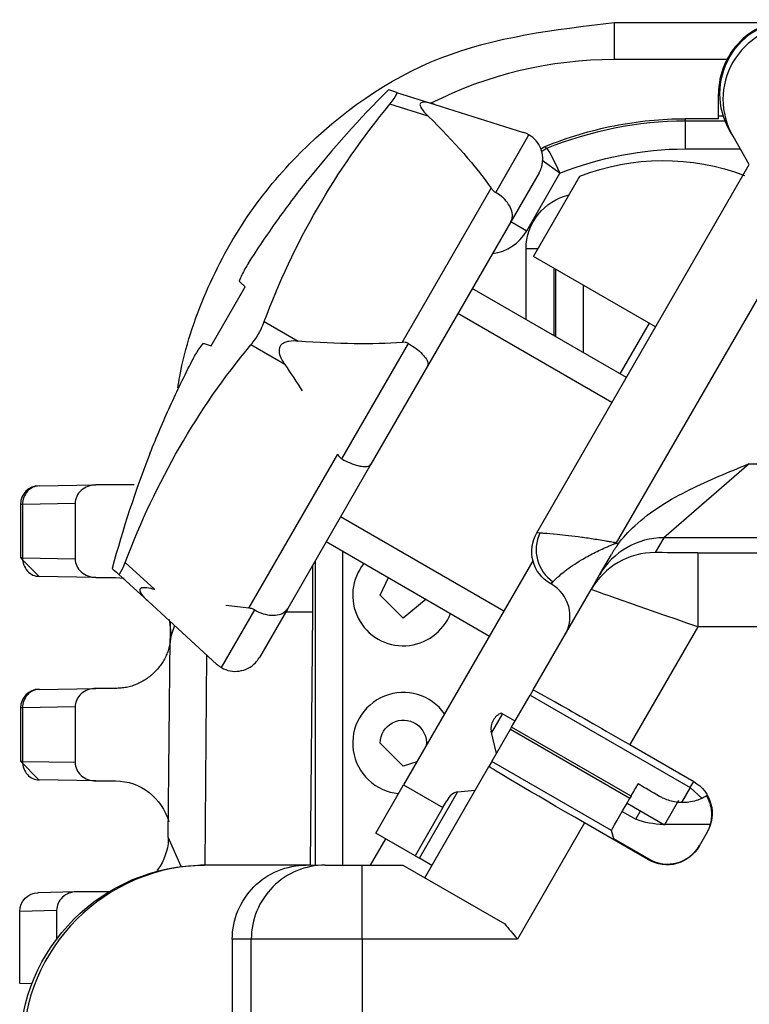
# Model space of a CAD drawing. Units: inches. Extents: x 0.3 to 34.1, y 0.3 to 10.7.
# Drawn here: x 1.6 to 1.8, y 8.9 to 9.2 of the extents above; entities that cross this region are included whole.
import ezdxf

# ---------------------------------------------------------------- set-up
doc = ezdxf.new("R2010")
doc.units = ezdxf.units.IN
doc.header["$MEASUREMENT"] = 0
doc.layers.add('1', color=7, linetype='CONTINUOUS', true_color=0xffffff)
doc.layers.add('6', color=7, linetype='CONTINUOUS', true_color=0xffffff)

msp = doc.modelspace()

# ---------------------------------------------------------------- linework, layer by layer
at = {"layer": '1', "color": 155, "linetype": 'Continuous'}
for p, q in [((1.710496923862245, 9.146285196526804), (1.71121783782151, 9.147533856132137)), ((1.711164978664299, 9.147941166523559), (1.721525633507406, 9.144674464599532)), ((1.719695078494056, 9.141503850310361), (1.709334423650947, 9.144770552234387)), ((1.721525633507406, 9.144674464599534), (1.745478742688856, 9.137122078284737)), ((1.802152404499158, 9.136077371953093), (1.801295426706614, 9.137561701030737)), ((1.737975514015954, 9.120879510793388), (1.746973449192575, 9.136464391682507)), ((1.834065639921362, 9.13607775272245), (1.770590741865691, 9.026136004284773)), ((1.806561906907822, 9.12843988974519), (1.802152404499158, 9.136077371953093)), ((1.749718639720958, 9.126219201154123), (1.742065600077656, 9.112963747659586)), ((1.749061906907822, 9.02884696830998), (1.806563016608493, 9.128441811803134)), ((1.748204109904856, 9.103595958563053), (1.760719803796292, 9.125273776275002)), ((1.712710983869466, 9.080366655159388), (1.736757794645137, 9.122016953182847)), ((1.742065600077655, 9.112963747659586), (1.719544082527851, 9.07395533499977)), ((1.781215712790659, 9.084536700750554), (1.748204109904856, 9.103595958563053)), ((1.6610250471559, 9.079423284708483), (1.670243102200909, 9.095389424393405)), ((1.773313437691162, 9.070848316595342), (1.731641969802363, 9.094907349798467)), ((1.673065011158768, 9.081451221899899), (1.674506839077298, 9.083948541110564)), ((1.675400465190376, 9.085995212078743), (1.684585479749105, 9.08069224145075)), ((1.680924369722405, 9.074351012872405), (1.671739355163673, 9.0796539835004)), ((1.696397917179544, 9.048865000616113), (1.714393787532786, 9.08003476239435)), ((1.719544082527851, 9.07395533499977), (1.704238003241246, 9.047444428010692)), ((1.671222277006357, 9.008506106932153), (1.695269087782028, 9.05015640495561)), ((1.704238003241246, 9.047444428010692), (1.681716485691441, 9.008436015350876)), ((1.806497716528243, 9.047563446991202), (1.783404585109824, 9.027564208529917)), ((1.806497716528243, 9.047563446991202), (1.905431597170716, 9.047563446991202)), ((1.749915958467171, 9.028795705492653), (1.749061906907822, 9.02884696830998)), ((1.783404585109824, 9.027564208529917), (1.781097731171317, 9.023568620302783)), ((1.905431597170716, 9.027564208529919), (1.783404585109824, 9.027564208529919)), ((1.692141969802363, 9.026491342899496), (1.736308828999756, 9.00099159485262)), ((1.766084077034136, 9.017564970068634), (1.769253250898216, 9.02305414021924)), ((1.792594351960427, 9.023481351624875), (1.792594351960427, 9.003482113163592)), ((1.792594351960428, 9.023481351624875), (1.83614075630251, 9.023481351624875)), ((1.637805396703103, 9.020878643344755), (1.645814770977454, 9.013539404012795)), ((1.748046190040057, 9.021322433333705), (1.713058338477557, 8.960721696779776)), ((1.643984215964104, 9.010368789723621), (1.635974841689749, 9.017708029055585)), ((1.636354012414555, 9.017865906878326), (1.63707492637382, 9.019114566483658)), ((1.763777223095628, 9.0135693818415), (1.766084077034136, 9.017564970068634)), ((1.752722160945666, 9.015186714272135), (1.753436159883541, 9.015658134953883)), ((1.753053529005941, 9.014995398833335), (1.752722160945666, 9.015186714272135)), ((1.753053529005941, 9.014995398833333), (1.753436159883541, 9.015658134953883)), ((1.748094505129858, 8.986406117524012), (1.763777223095628, 9.0135693818415)), ((1.662501328962638, 8.993400981830263), (1.643984215964104, 9.010368789723621)), ((1.663818255519755, 8.992435371327955), (1.672816190696376, 9.008020252217072)), ((1.681716485691441, 9.008436015350876), (1.674063446048139, 8.995180561856337)), ((1.792594351960427, 9.003482113163592), (1.774206170260252, 8.97163284820008)), ((1.835967742053126, 9.003482113163592), (1.792594351960427, 9.003482113163592)), ((1.742287079467284, 8.976347361215256), (1.747286889082605, 8.985007285497161)), ((1.748094505129858, 8.986406117524012), (1.747286889082605, 8.985007285497161)), ((1.747286889082605, 8.985007285497161), (1.790588159271827, 8.960007285497163)), ((1.736861159673914, 8.974713324477845), (1.739851901861414, 8.979893441898936)), ((1.743213729738136, 8.977952489669342), (1.739457412590295, 8.980121200385808)), ((1.738164603999416, 8.969207049626709), (1.736733226242736, 8.975255669297557)), ((1.736950381957913, 8.967103929984397), (1.741950191573234, 8.975763854266305)), ((1.741950191573234, 8.975763854266305), (1.742287079467284, 8.976347361215254)), ((1.741950191573234, 8.975763854266305), (1.774231523036624, 8.957126218856118)), ((1.774568410933604, 8.957709725803376), (1.742287079467284, 8.976347361215254)), ((1.774206170260252, 8.97163284820008), (1.791526678335941, 8.96163284820008)), ((1.736950381957913, 8.967103929984397), (1.73614276591066, 8.965705097957548)), ((1.769306630745406, 8.948423041036973), (1.736950381957913, 8.967103929984397)), ((1.718791954480504, 8.93565261100797), (1.73614276591066, 8.965705097957548)), ((1.790588159271827, 8.960007285497163), (1.791526678335941, 8.96163284820008)), ((1.705558338477557, 8.94773131572301), (1.713058338477557, 8.960721696779776)), ((1.713058338477557, 8.960721696779776), (1.723667149673916, 8.954596696779777)), ((1.717351901861414, 8.940922298728635), (1.727684370904318, 8.958818660078576)), ((1.732418679354903, 8.959254880988926), (1.727684370904318, 8.958818660078576)), ((1.790588159271827, 8.960007285497163), (1.788255816892266, 8.955967549995117)), ((1.793769011155949, 8.957111112332178), (1.790603380578818, 8.959998689159054)), ((1.723667149673916, 8.954596696779777), (1.72473211195595, 8.956441265560404)), ((1.773496131647191, 8.955850134621913), (1.783649027829221, 8.949988357278164)), ((1.774568410933604, 8.957709725803376), (1.774231523036624, 8.957126218856118)), ((1.787416785255653, 8.956514304571344), (1.783649027829219, 8.949988357278166)), ((1.723667149673916, 8.954596696779777), (1.716167149673917, 8.94160631572301)), ((1.772203586708812, 8.953599034393669), (1.775855946074181, 8.951490343730896)), ((1.775855946074181, 8.951490343730896), (1.777154272438209, 8.953739110958198)), ((1.761992625007332, 8.95047836728148), (1.743854443307156, 8.91906211501986)), ((1.77931313308302, 8.94047836728148), (1.761992625007332, 8.95047836728148)), ((1.716167149673916, 8.94160631572301), (1.705558338477557, 8.94773131572301)), ((1.76990583235615, 8.946186790159235), (1.769306630745406, 8.948423041036973)), ((1.78352251687024, 8.950062462598446), (1.78327729371256, 8.950062462598446)), ((1.796036561135564, 8.950062462598446), (1.783693662199037, 8.950062462598446)), ((1.795186741981857, 8.947972264393742), (1.792973577512793, 8.944138951087817)), ((1.779433127515143, 8.940686203734542), (1.76990583235615, 8.946186790159235)), ((1.716167149673917, 8.94160631572301), (1.717351901861414, 8.940922298728635)), ((1.72071374400434, 8.938981338262444), (1.717351901861414, 8.940922298728635)), ((1.77931313308302, 8.94047836728148), (1.779433127515143, 8.940686203734542)), ((1.65924330275142, 8.939062153723025), (1.659304154236301, 8.939143194768702)), ((1.687800799274907, 8.939143194768702), (1.691869956780134, 8.939062153723023)), ((1.691869956780134, 8.939062153723023), (1.701869576010776, 8.939062153723023)), ((1.701869576010776, 8.919062153723024), (1.701869576010776, 8.939062153723023)), ((1.701869576010776, 8.939062153723023), (1.712886453267456, 8.939062153723023)), ((1.712886453267456, 8.939062153723023), (1.740400498460074, 8.923176912324571)), ((1.666741398832133, 8.919062153723026), (1.666741398832133, 8.892562345187642)), ((1.671870718318851, 8.919062153723024), (1.666741398832133, 8.919062153723026)), ((1.701869576010776, 8.919062153723024), (1.671870718318851, 8.919062153723024)), ((1.671870718318851, 8.856745264340638), (1.671870718318851, 8.919062153723024)), ((1.701869576010776, 8.919062153723024), (1.701869576010776, 8.856791342938616)), ((1.743854376271309, 8.919062153723024), (1.701869576010776, 8.919062153723024))]:
    msp.add_line(p, q, dxfattribs=at)
at = {"layer": '1', "color": 7, "linetype": 'Continuous'}
for p, q in [((1.769415416694526, 9.064092175867698), (1.727743887913316, 9.088151244227072)), ((1.740210310715095, 9.007745737533389), (1.696043887913316, 9.03324523362714))]:
    msp.add_line(p, q, dxfattribs=at)
at = {"layer": '1', "color": 155, "linetype": 'Continuous', "extrusion": (0, 0, -1)}
for centre, radius, start, end in [((-1.783281796229553, 9.067294340935474), 0.0622146158458689, 68.73710531768903, 110.7138616460968), ((-1.757722160945666, 9.023846968309979), 0.01, 299.9999999999999, 30.00000000000009), ((-1.74805352900594, 9.006335144795488), 0.03, 138.69794218729, 139.8408207308728), ((-1.783277293712558, 8.970062462598445), 0.02, 270, 291.7814605555368)]:
    msp.add_arc(centre, radius, start, end, dxfattribs=at)
at = {"layer": '1', "color": 155, "linetype": 'Continuous'}
msp.add_arc((1.74805352900594, 9.00633514479549), 0.01, 329.9999999999999, 59.99999999999988, dxfattribs=at)
at = {"layer": '1', "color": 155, "linetype": 'Continuous', "extrusion": (0, 0, -1)}
for centre, major_axis, ratio, start_param, end_param in [((1.818615934782303, 9.147561701030739), (0.01000050770858781, -0.0173213874527584), 0.9999492317187643, 1.570796326794903, 3.665169445598443), ((1.379848050033391, 9.252404992850568), (-0.3644235821621486, 0.157986190960494), 0.189575881934558, 2.681651619792296, 2.840478374051006), ((1.379848049888848, 9.25240499289502), (-0.3644235823067586, 0.1579861910056603), 0.1895758819061366, 3.486315465709707, 3.645142219936177), ((1.379848049784763, 9.252404992956924), (-0.3190318461145497, 0.2366069845773556), 0.1895758818850607, 2.638043087324003, 2.681651619792296), ((1.774075267243669, 8.97140611752385), (-0.02598076211380737, 0.01500000000016093), 0.008726867790751052, 0, 1.570796326794897), ((1.762123528024275, 8.950705097957503), (-0.02598076211361286, 0.01500000000004515), 0.00872686779075837, 4.71238898038469, 6.283185307179586), ((1.78652648794393, 8.952972264393695), (-0.005000190391927129, -0.008660583806339116), 0.9999619230641713, 3.141592653589794, 4.712388980384684), ((1.774643987833719, 8.957666091480007), (-0.005000000020000499, -0.00866025397173809), 0.008726867753242603, 1.5707963249967, 1.960659150393081), ((1.774307099928638, 8.957082584517144), (-0.005000000043483333, -0.008660254012715432), 0.008726867790759549, 0.008726646216723232, 1.570796326794897), ((1.78431332347495, 8.94913895108782), (0.005000190391928667, 0.00866058380633823), 0.9999619230641713, 1.570796326794893, 3.141592653589794), ((1.686742160399851, 8.919062153723026), (0.02000076156771474, 0), 0.9999619230641713, 3.141592653589532, 4.712388980384429)]:
    msp.add_ellipse(centre, major_axis=major_axis, ratio=ratio, start_param=start_param, end_param=end_param, dxfattribs=at)
at = {"layer": '1', "color": 155, "linetype": 'Continuous'}
for centre, major_axis, ratio, start_param, end_param in [((1.819443961425553, 9.146087330555627), (0.01732050807569057, 0.009999999999996899), 0.9999492317187646, 1.047219534786419, 3.141559676322072), ((1.758244844444742, 9.023987020931452), (-0.002588190451025051, 0.009659258262890727), 0.9275546496258924, 0.8229645525410964, 2.318628101048705), ((1.783427446491385, 9.007553370207479), (0.01732050807568876, -0.01000000000000002), 0.9999492317187648, 2.095538070056921, 3.141625630857703), ((1.78112041688483, 9.003557781980344), (0.01732050807568876, -0.01000000000000002), 0.9999492317187648, 2.095488069419866, 3.141625630857698), ((1.739446477910786, 8.976955159040342), (-0.001767766952966364, -0.003061862178478974), 0.7071067811865478, 3.822399736741736, 5.639684198386316), ((1.727071477910786, 8.955521030296678), (-0.001767766952966364, -0.003061862178478974), 0.7071067811865478, 3.605240262590614, 4.818010879054154), ((1.786406493511896, 8.952764427940679), (-0.005000190391928673, -0.008660583806338228), 0.9999619230641713, 1.570796326794895, 2.210478314381161), ((1.784433317907073, 8.94934678754088), (0.005000190391928667, 0.00866058380633823), 0.9999619230641713, 3.141592653589795, 4.712388980384686), ((1.660028720852591, 8.889062153723025), (-0.05000190391928685, 0), 0.9999619230641713, 4.712388980384951, 6.283185307179586), ((1.691869956780134, 8.919062153723024), (0, 0.02), 0.9999619230641713, 0, 1.570796326794897)]:
    msp.add_ellipse(centre, major_axis=major_axis, ratio=ratio, start_param=start_param, end_param=end_param, dxfattribs=at)
at = {"layer": '1', "color": 155, "linetype": 'Continuous', "extrusion": (0, 0, -0.9999999999999999)}
for centre, major_axis, ratio, start_param, end_param in [((1.792644736554581, 9.023568620302779), (-0.01154711530766209, -3.808092294701417e-07), 0.007557545301770296, 4.716752635780238, 6.287548962627685), ((1.792644736555278, 9.003569381841443), (-0.02886753925857281, 0.00999994365791946), 0.003239008399533271, 4.713012334548727, 6.283808661338519), ((1.379848049877746, 9.25240499289454), (-0.3190318460213633, 0.2366069845144825), 0.1895758819044778, 3.442706933065395, 3.486315465709707)]:
    msp.add_ellipse(centre, major_axis=major_axis, ratio=ratio, start_param=start_param, end_param=end_param, dxfattribs=at)
at = {"layer": '1', "color": 155, "linetype": 'Continuous', "extrusion": (2.152750784231613e-32, -6.27643954577128e-17, -1)}
msp.add_ellipse((1.659243302751423, 8.889062153723025), major_axis=(-0.05000190391928685, 0), ratio=0.9999619230641713, start_param=0, end_param=1.570796326794637, dxfattribs=at)
at = {"layer": '1', "color": 155, "linetype": 'Continuous'}
for points in [[(1.708948235824652, 9.148640102856154), (1.701186236505262, 9.140879499307156), (1.693856040639882, 9.132672556155525), (1.687026285778982, 9.124096193401144)], [(1.711164978664298, 9.147941166523559), (1.710138686236113, 9.1482647552832), (1.70940239148242, 9.148496908127298), (1.708948235824652, 9.148640102856154)], [(1.71121783782151, 9.147533856132137), (1.711299103684082, 9.147768781693602), (1.711277776892042, 9.147905601378962), (1.711164978664299, 9.147941166523559)], [(1.675400465190376, 9.085995212078743), (1.683218688880293, 9.1071361556635), (1.694535020240546, 9.126725712984612), (1.709334423650944, 9.144770552234382)], [(1.709334423650894, 9.144770552234403), (1.709784808459774, 9.14531970420029), (1.710186467896635, 9.145841639979425), (1.710496923862245, 9.146285196526804)], [(1.670149344629611, 9.100235760475394), (1.669595354808185, 9.099154458797633), (1.669074589996064, 9.098049807765882), (1.668587587151298, 9.096922331819737)], [(1.671117703109146, 9.101812154790219), (1.670793004820985, 9.101287976048635), (1.670470215969086, 9.100762504537956), (1.670149344629611, 9.100235760475394)], [(1.674506839077298, 9.083948541110564), (1.674857784550294, 9.084650565459048), (1.675162877439403, 9.085352760616752), (1.675400465190376, 9.085995212078743)], [(1.671739355163577, 9.079653983500457), (1.672176940574876, 9.080180966259427), (1.672632512975398, 9.080796282030692), (1.673065011158768, 9.081451221899899)], [(1.637805396703103, 9.020878643344755), (1.646032984195408, 9.042717722283896), (1.657339872804256, 9.062312731380073), (1.671739355163669, 9.079653983500389)], [(1.656781118207971, 9.07708131310603), (1.657440558019355, 9.078101733203702), (1.658136831469106, 9.079105054276273), (1.658869752858241, 9.080090549084629)], [(1.655900099924728, 9.075454492905386), (1.65619170288698, 9.075997779242284), (1.65648538013824, 9.076540058343422), (1.656781118207971, 9.07708131310603)], [(1.644555847723644, 9.050535236869575), (1.640543377136738, 9.04033231428124), (1.637101053812706, 9.029880706871307), (1.634261173650273, 9.019278316502074)], [(1.770981199857449, 9.025682545378642), (1.770359859279292, 9.024834606262843), (1.769773715322364, 9.023955611045409), (1.769253250898192, 9.0230541402192)], [(1.63707492637382, 9.019114566483658), (1.63730382962906, 9.01960520751032), (1.637555009554549, 9.020214022675846), (1.637805396703103, 9.020878643344755)], [(1.634261173650273, 9.019278316502074), (1.634612261752035, 9.018956603529604), (1.63518145938943, 9.018435029990282), (1.635974841689751, 9.017708029055585)], [(1.635974841689648, 9.017708029055678), (1.636062041122229, 9.017628125497248), (1.636191193841612, 9.017678065796142), (1.636354012414555, 9.017865906878326)], [(1.78229254937148, 8.957638764958674), (1.780353162857106, 8.958758470297795), (1.778413776342733, 8.959878175636918), (1.776474389828359, 8.96099788097604)]]:
    msp.add_open_spline(points, degree=3, dxfattribs=at)
for points, knots in [([(1.721525633507406, 9.144674464599532), (1.720782512700936, 9.144908769689804), (1.720038501470167, 9.145111053660958), (1.719041751619076, 9.145263032218304), (1.718745003663692, 9.1452902321586), (1.718203911376431, 9.145274443584134), (1.717953239580783, 9.145228342226835), (1.717667452184145, 9.145058651681447), (1.717585274207789, 9.14496900983744), (1.717495419824199, 9.14475136548548), (1.717486326320012, 9.144621195126666), (1.717537118747161, 9.144283865283112), (1.717626776538535, 9.144063118617932), (1.717964775350838, 9.143441293616425), (1.718283888695183, 9.143026180551304), (1.718959398602469, 9.142245296939844), (1.71931943801939, 9.141871438684081), (1.719695078494056, 9.141503850310361)], [0, 0, 0, 0, 0.2375996240640439, 0.2375996240640439, 0.3416062659670437, 0.3416062659670437, 0.4477429354548294, 0.4477429354548294, 0.5131417625214494, 0.5131417625214494, 0.5784523849228308, 0.5784523849228308, 0.6720019176373587, 0.6720019176373587, 0.8418392545336483, 0.8418392545336483, 1, 1, 1, 1]), ([(1.746973449192574, 9.136464391682507), (1.746697184896401, 9.13662389294827), (1.746406407433082, 9.13676682890959), (1.745906820468215, 9.136976976492354), (1.745687475177174, 9.13705626518397), (1.745478742688861, 9.137122078284735)], [0, 0, 0, 0, 0.5527542456646899, 0.5527542456646899, 1, 1, 1, 1]), ([(1.749718639720958, 9.126219201154123), (1.749740797817476, 9.126257580103093), (1.749762616325254, 9.126296156477292), (1.750045445038981, 9.126806722176369), (1.750256866674024, 9.127309781617186), (1.750649587582436, 9.128627565670504), (1.750754303029683, 9.129480762976456), (1.750676833929434, 9.131145165595266), (1.750496886853436, 9.131978918527551), (1.749881449244133, 9.133519615384166), (1.749438915510125, 9.134247902820558), (1.748352491235849, 9.135503864357885), (1.747693587498753, 9.136048619637581), (1.746973449192574, 9.136464391682507)], [0, 0, 0, 0, 0.01142807619397501, 0.01142807619397501, 0.1493617480988652, 0.1493617480988652, 0.3644927893238118, 0.3644927893238118, 0.5770594101826841, 0.5770594101826841, 0.7884939421592232, 0.7884939421592232, 1, 1, 1, 1]), ([(1.67111770310915, 9.101812154790215), (1.673601722905475, 9.105653245425865), (1.676169596446207, 9.10943068129312), (1.681472569299592, 9.116858609170128), (1.684207635630357, 9.12050912621698), (1.68702628577899, 9.124096193401153)], [0, 0, 0, 0, 0.5, 0.5, 1, 1, 1, 1]), ([(1.736757794645137, 9.122016953182847), (1.736925174321206, 9.121779331437619), (1.737123896611578, 9.12154473369522), (1.737540975730711, 9.121164940323292), (1.737751914532386, 9.121008606015417), (1.737975514015954, 9.120879510793388)], [0, 0, 0, 0, 0.5549105517362147, 0.5549105517362147, 1, 1, 1, 1]), ([(1.742065600077655, 9.112963747659586), (1.742079883779866, 9.112988487757535), (1.742093829050096, 9.113013427284278), (1.742272945904431, 9.113344358773542), (1.742387949481117, 9.113680417238518), (1.742541975800205, 9.114584770135636), (1.742505027793586, 9.115192599141915), (1.742175824175336, 9.11642098478553), (1.741882118028449, 9.117057701227214), (1.741081644508524, 9.118277906485407), (1.740565147845695, 9.118878086371204), (1.739380313919573, 9.119963597391578), (1.738695652322132, 9.120463738748462), (1.737975514015954, 9.120879510793388)], [0, 0, 0, 0, 0.01142807619397457, 0.01142807619397457, 0.1493617480988646, 0.1493617480988646, 0.36449278932381, 0.36449278932381, 0.5770594101826828, 0.5770594101826828, 0.7884939421592225, 0.7884939421592225, 1, 1, 1, 1]), ([(1.668587587151298, 9.096922331819737), (1.668788103902984, 9.096704838362827), (1.669058032660166, 9.09644150627003), (1.669642824179114, 9.095908793129649), (1.669924868192541, 9.095661017986332), (1.670243102200909, 9.095389424393405)], [0, 0, 0, 0, 0.5799485157389006, 0.5799485157389006, 1, 1, 1, 1]), ([(1.658869752858241, 9.080090549084627), (1.659158366092925, 9.080025643212238), (1.65952138275351, 9.079923544097705), (1.660275121625483, 9.07968345635657), (1.660630723200736, 9.079563086647614), (1.6610250471559, 9.079423284708483)], [0, 0, 0, 0, 0.5799485157389388, 0.5799485157389388, 1, 1, 1, 1]), ([(1.684585479749105, 9.08069224145075), (1.683744846427026, 9.080757649909613), (1.682888797931346, 9.0807658796456), (1.681690830978505, 9.080569339959363), (1.68132643456343, 9.080479369330419), (1.680634200884688, 9.080201796186781), (1.680297027979042, 9.080005870512055), (1.679863060065188, 9.079579523782158), (1.679720991208792, 9.079386147891011), (1.679515052822078, 9.078967440147697), (1.679448469789381, 9.078737695004598), (1.67937013394754, 9.07817670843846), (1.679390350118253, 9.077835685358137), (1.679555382161379, 9.076914273124393), (1.679783779714432, 9.076342035699705), (1.680308050171009, 9.07529919767551), (1.680605162553083, 9.07481634659822), (1.680924369722405, 9.074351012872405)], [0, 0, 0, 0, 0.2375996240640514, 0.2375996240640514, 0.3416062659670513, 0.3416062659670513, 0.447742935454837, 0.447742935454837, 0.5131417625214582, 0.5131417625214582, 0.5784523849228418, 0.5784523849228418, 0.6720019176373709, 0.6720019176373709, 0.8418392545336594, 0.8418392545336594, 1, 1, 1, 1]), ([(1.714393787532786, 9.08003476239435), (1.714117523236612, 9.080194263660113), (1.713803506040538, 9.080296947223545), (1.713231863143895, 9.080382290271489), (1.712969170998858, 9.080386500009633), (1.712710983869465, 9.080366655159377)], [0, 0, 0, 0, 0.5527542456647303, 0.5527542456647303, 1, 1, 1, 1]), ([(1.714393787532786, 9.08003476239435), (1.715113925838964, 9.079618990349424), (1.715818231736973, 9.0791528739192), (1.717078487589585, 9.078197997507512), (1.717651782671855, 9.077696195369978), (1.718595466276891, 9.076724037255351), (1.718977693122919, 9.076240643162102), (1.719504767905113, 9.075354980427791), (1.719654013136509, 9.074941655920375), (1.719691395099314, 9.074368831892485), (1.719654241942355, 9.074167614309868), (1.71955948998052, 9.073982807100789), (1.719551956922158, 9.07396897385079), (1.719544082527851, 9.07395533499977)], [0, 0, 0, 0, 0.2115060578407767, 0.2115060578407767, 0.4229405898173159, 0.4229405898173159, 0.6355072106761873, 0.6355072106761873, 0.8506382519011337, 0.8506382519011337, 0.9885719238060252, 0.9885719238060252, 1, 1, 1, 1]), ([(1.644555847723644, 9.050535236869575), (1.646247297354524, 9.054755529748311), (1.648042905722452, 9.058954813060154), (1.651831009708432, 9.067276368207008), (1.653818952922647, 9.071389218663297), (1.655900099924706, 9.075454492905333)], [0, 0, 0, 0, 0.5, 0.5, 1, 1, 1, 1]), ([(1.695269087782028, 9.05015640495561), (1.695407229709309, 9.049868141943982), (1.695581488916125, 9.049591172897955), (1.695970337739035, 9.049162483218657), (1.696174317695976, 9.048994095838141), (1.696397917179544, 9.048865000616113)], [0, 0, 0, 0, 0.5549105517361831, 0.5549105517361831, 1, 1, 1, 1]), ([(1.696397917179544, 9.048865000616113), (1.697118055485722, 9.048449228571187), (1.69787387710442, 9.048072339986588), (1.699330952260724, 9.047458364608802), (1.700052173200638, 9.047212777572458), (1.701365928626916, 9.046881602654675), (1.701975673614724, 9.046792281542631), (1.703006217432919, 9.046778652758713), (1.703438789572047, 9.046856064850639), (1.703953560713499, 9.04711010313515), (1.704109243673255, 9.047242887504217), (1.704221915430203, 9.047417348714763), (1.704230128846938, 9.047430789159673), (1.704238003241246, 9.047444428010692)], [0, 0, 0, 0, 0.2115060578407768, 0.2115060578407768, 0.4229405898173161, 0.4229405898173161, 0.6355072106761884, 0.6355072106761884, 0.8506382519011346, 0.8506382519011346, 0.9885719238060248, 0.9885719238060248, 1, 1, 1, 1]), ([(1.770981199857449, 9.025682545378642), (1.772331946948484, 9.027525900431092), (1.773886653191241, 9.02922925206031), (1.779914867005673, 9.034817043439572), (1.785128116395988, 9.037917056966382), (1.795625356606217, 9.043127778777963), (1.800993101730164, 9.04531267449324), (1.806397744951895, 9.04752257044), (1.806447730779024, 9.047543008620329), (1.806497716528243, 9.047563446991202)], [0, 0, 0, 0, 0.1622578435743456, 0.1622578435743456, 0.5857876367409793, 0.5857876367409793, 0.9961609933113338, 0.9961609933113338, 1, 1, 1, 1]), ([(1.770590741865691, 9.026136004284773), (1.77054852634075, 9.026143642856645), (1.770506312503807, 9.026151291742734), (1.770454688669016, 9.026160619689296), (1.77044528147243, 9.026162318954206), (1.770391710065788, 9.026171992792786), (1.770347544587887, 9.026179956476637), (1.770230786756129, 9.026200978710925), (1.770158192753757, 9.02621401765851), (1.769958077290193, 9.026249873665337), (1.769830555536209, 9.026272624422601), (1.769479092983435, 9.026335054210044), (1.769255177370499, 9.02637452161651), (1.768637725883479, 9.026482493227798), (1.768244410482917, 9.026550303355299), (1.767155521600888, 9.026735278973335), (1.766461452200583, 9.02685003058348), (1.764499668999291, 9.027165113332954), (1.763242496133195, 9.027355603348651), (1.761759983359455, 9.02756640647398), (1.761490130663407, 9.027604194765757), (1.758779413303575, 9.027977948392218), (1.75649193929083, 9.028241172374418), (1.753182410919358, 9.028562379622405), (1.751952940957521, 9.028659231361198), (1.75059012302951, 9.028754076530461), (1.750214894361385, 9.02877776243527), (1.749915958467171, 9.028795705492653)], [0, 0, 0, 0, 0.004723871638053212, 0.004723871638053212, 0.005774881479787553, 0.005774881479787553, 0.01070907464242932, 0.01070907464242932, 0.01881915516210064, 0.01881915516210064, 0.03306705206391314, 0.03306705206391314, 0.05809934904693148, 0.05809934904693148, 0.1021689778595528, 0.1021689778595528, 0.18055452206198, 0.18055452206198, 0.3264814779663116, 0.3264814779663116, 0.3591385017246161, 0.3591385017246161, 0.6624976862171169, 0.6624976862171169, 0.891342154057102, 0.891342154057102, 1, 1, 1, 1]), ([(1.753436159883541, 9.015658134953883), (1.753630716659134, 9.0158541031477), (1.753878719144408, 9.016098491397734), (1.754803396548409, 9.016968205354878), (1.755672250300518, 9.017734721329926), (1.757961397919415, 9.019504033323955), (1.759467053744938, 9.020545342346983), (1.761690689905949, 9.02187595683315), (1.762242225567314, 9.022192955087268), (1.763911772463578, 9.02311368063119), (1.765083492127361, 9.023710905099692), (1.76691041129913, 9.02457192896666), (1.767541776476713, 9.024857800844769), (1.768527498866336, 9.025287025896027), (1.768877479510315, 9.02543618278701), (1.769425194914102, 9.025664746208141), (1.769621912305028, 9.025745869780607), (1.76993013328397, 9.025871497207724), (1.77004136680106, 9.025916535091163), (1.770215746027023, 9.02598667727314), (1.770278814146932, 9.026011951115802), (1.770376088630682, 9.026050788015674), (1.770410270568739, 9.026064407654863), (1.770453330804125, 9.026081530298473), (1.770462199896004, 9.026085055196559), (1.770510947167864, 9.026104419007547), (1.770550850964838, 9.026120195631066), (1.770590741865691, 9.026136004284773)], [0, 0, 0, 0, 0.1094489109695924, 0.1094489109695924, 0.3378407550305247, 0.3378407550305247, 0.5921900923519623, 0.5921900923519623, 0.6708932466365167, 0.6708932466365167, 0.8241183057127132, 0.8241183057127132, 0.9025186412091354, 0.9025186412091354, 0.9451952744290898, 0.9451952744290898, 0.9690040052017452, 0.9690040052017452, 0.9824204504697209, 0.9824204504697209, 0.9900144998741446, 0.9900144998741446, 0.9941267678695966, 0.9941267678695966, 0.9951933739787456, 0.9951933739787456, 1, 1, 1, 1]), ([(1.645814770977454, 9.013539404012795), (1.645058460776787, 9.013750864402194), (1.6443008235599, 9.01392954747309), (1.643286235424086, 9.014050629214976), (1.642984248078219, 9.014068754264752), (1.642434124124581, 9.014037322385244), (1.642179581641132, 9.013984516800013), (1.641890538737981, 9.013809187551942), (1.641807830432749, 9.013718627151379), (1.641718598410828, 9.013502060761448), (1.641710654172954, 9.013373880990278), (1.641765688331311, 9.01304389804069), (1.641859076164104, 9.012829611996763), (1.642208866628162, 9.012228210735199), (1.642537235075047, 9.011829127977906), (1.643230760577264, 9.011079448292197), (1.64359974847856, 9.010721089266022), (1.643984215964104, 9.010368789723621)], [0, 0, 0, 0, 0.2375996240640403, 0.2375996240640403, 0.3416062659670488, 0.3416062659670488, 0.4477429354548456, 0.4477429354548456, 0.5131417625214639, 0.5131417625214639, 0.5784523849228438, 0.5784523849228438, 0.6720019176373787, 0.6720019176373787, 0.8418392545336875, 0.8418392545336875, 1, 1, 1, 1]), ([(1.672816190696376, 9.008020252217072), (1.672539926400202, 9.008179753482837), (1.67223671048315, 9.00830114541032), (1.671698967755115, 9.008445205272677), (1.671456778922252, 9.008484927789231), (1.671222277006355, 9.008506106932138)], [0, 0, 0, 0, 0.5527542456647349, 0.5527542456647349, 1, 1, 1, 1]), ([(1.672816190696376, 9.008020252217072), (1.673536329002554, 9.007604480172148), (1.67431179492182, 9.00726161651421), (1.675844292004614, 9.00677827574511), (1.676622311363969, 9.006631066457029), (1.678079276875358, 9.006547938682814), (1.678777542562307, 9.006611939919203), (1.680005957544446, 9.006941034044589), (1.680550826908351, 9.007212950635378), (1.681257006331697, 9.007798517789118), (1.681490539711179, 9.00806614304054), (1.681687576360627, 9.008386728531274), (1.68170220198923, 9.008411275252927), (1.681716485691441, 9.008436015350876)], [0, 0, 0, 0, 0.2115060578407769, 0.2115060578407769, 0.4229405898173166, 0.4229405898173166, 0.6355072106761894, 0.6355072106761894, 0.8506382519011354, 0.8506382519011354, 0.9885719238060254, 0.9885719238060254, 1, 1, 1, 1]), ([(1.662501328962638, 8.993400981830263), (1.662700519204831, 8.99321845760178), (1.662926681641348, 8.99303138758667), (1.663375716038615, 8.99270694238004), (1.663594656036188, 8.992564466549982), (1.663818255519755, 8.992435371327955)], [0, 0, 0, 0, 0.5549105517361987, 0.5549105517361987, 1, 1, 1, 1]), ([(1.663818255519755, 8.992435371327955), (1.664538393825934, 8.99201959928303), (1.665339617605544, 8.991721349547904), (1.666970524340184, 8.991408459295755), (1.66782250662836, 8.991389357558269), (1.669464508050371, 8.991626721382476), (1.67027653280821, 8.991887759109469), (1.671756682308349, 8.99265287021005), (1.67244321512612, 8.99317015510051), (1.67338808913879, 8.99416915341045), (1.67371804057663, 8.994603779637716), (1.674018789085468, 8.995103999338262), (1.67404128795162, 8.995142182907369), (1.674063446048139, 8.995180561856337)], [0, 0, 0, 0, 0.2115060578407771, 0.2115060578407771, 0.4229405898173162, 0.4229405898173162, 0.6355072106761895, 0.6355072106761895, 0.8506382519011357, 0.8506382519011357, 0.9885719238060249, 0.9885719238060249, 1, 1, 1, 1]), ([(1.788255816892267, 8.955967549995117), (1.787612524474339, 8.955982281368879), (1.786953399385716, 8.95604793454368), (1.785218331797863, 8.956364069466904), (1.78413533762381, 8.956713666872668), (1.782844959732177, 8.957333641355362), (1.782565650333752, 8.95748109154091), (1.782292549371533, 8.957638764958764)], [0, 0, 0, 0, 0.3194037637300211, 0.3194037637300211, 0.8513384888232252, 0.8513384888232252, 1, 1, 1, 1]), ([(1.793762876042617, 8.957106774919744), (1.793759162785963, 8.957105068064724), (1.793719643810891, 8.95708670287196), (1.793481159824524, 8.95698007385977), (1.793143672218179, 8.956829680875414), (1.792142342221253, 8.956482620125712), (1.791467384480777, 8.956283112919351), (1.790090199483287, 8.956047559188645), (1.789449847607874, 8.95597882894603), (1.788602089077293, 8.955963272501783), (1.788429920730228, 8.955963563023346), (1.788255816892266, 8.955967549995117)], [0, 0, 0, 0, 0.1411007130870854, 0.1411007130870854, 0.4482945199861, 0.4482945199861, 0.7473276329664756, 0.7473276329664756, 0.9501065166500037, 0.9501065166500037, 1, 1, 1, 1]), ([(1.795024914179219, 8.957776757774795), (1.79498170914631, 8.957750551997453), (1.794938249129686, 8.957724549824002), (1.794719629625321, 8.957595555464758), (1.794540525592209, 8.957495606592506), (1.794164312919325, 8.957297927913691), (1.793966765649273, 8.957200495885191), (1.793762876042617, 8.957106774919744)], [0, 0, 0, 0, 0.1089415000427002, 0.1089415000427002, 0.5447075176842131, 0.5447075176842131, 1, 1, 1, 1]), ([(1.796339306230023, 8.95392285157283), (1.79628815956091, 8.954361543738056), (1.796205384617168, 8.954802976255213), (1.795997409240357, 8.955620147712478), (1.79586953082215, 8.956006702401954), (1.795615577047012, 8.956659366466326), (1.795486807917577, 8.956937991422937), (1.795265518261923, 8.957377398760181), (1.795170882926112, 8.957543207758384), (1.795056770981915, 8.957734200500594), (1.795027325061459, 8.957778220082284), (1.795024914179219, 8.957776757774797)], [0, 0, 0, 0, 0.2086864406970867, 0.2086864406970867, 0.4179309558234038, 0.4179309558234038, 0.6203049446145548, 0.6203049446145548, 0.8249454870837821, 0.8249454870837821, 1, 1, 1, 1]), ([(1.740400498460074, 8.923176912324571), (1.741509469879673, 8.92186391156716), (1.742629694205516, 8.920525667986302), (1.74378270479434, 8.919147903521925), (1.743818585216337, 8.919105028505736), (1.743854465652438, 8.919062153723024)], [0, 0, 0, 0, 0.9688813587169807, 0.9688813587169807, 1, 1, 1, 1])]:
    msp.add_open_spline(points, degree=3, knots=knots, dxfattribs=at)
at = {"layer": '6', "color": 155, "linetype": 'Continuous'}
for p, q in [((1.770023675600594, 9.166794282944066), (1.812688826641256, 9.166794282944066)), ((1.770023675600594, 9.166794282944068), (1.770023675600594, 9.156794663713427)), ((1.800490513133665, 9.156794663713427), (1.770023675600594, 9.156794663713427)), ((1.79824139883214, 9.141520395783926), (1.798241398832138, 9.14757970103073)), ((1.789244540298956, 9.140822246360667), (1.789244540298956, 9.14014534294197)), ((1.79824139883214, 9.140822246360667), (1.789244540298956, 9.140822246360667)), ((1.800041724940159, 9.140145342941972), (1.789244540298956, 9.140145342941972)), ((1.799550187101876, 9.141520395783926), (1.79824139883214, 9.141520395783926)), ((1.79824139883214, 9.140822246360665), (1.79824139883214, 9.141520395783926)), ((1.750199290670018, 9.13268688015222), (1.751266936106718, 9.13328362320959)), ((1.751748515230354, 9.132749347691792), (1.75037084682614, 9.131901243133782)), ((1.751266936106719, 9.133283623209586), (1.751748525755776, 9.132749321648426)), ((1.789244540298956, 9.132645628518992), (1.804133405892751, 9.132645628518992)), ((1.755356709084077, 9.126114955588722), (1.750527997319892, 9.129488619538963)), ((1.746349892522707, 9.110514691689977), (1.755356709084076, 9.126114955588722)), ((1.742040587444289, 9.11300267013702), (1.746349892522706, 9.110514691689977)), ((1.746195684007318, 9.086503958048212), (1.746195684007318, 9.105626558185376)), ((1.749376582341794, 9.105626558185376), (1.746195684007318, 9.105626558185376)), ((1.753695398430299, 9.100424603153115), (1.753695398430299, 9.082173676175522)), ((1.754176518488614, 9.100146703479039), (1.754176518488614, 9.081895936501404)), ((1.761676232911596, 9.077567166575843), (1.761676232911596, 9.095817377654292)), ((1.779437039113796, 9.085562646981073), (1.771534920075488, 9.071875775319265)), ((1.614513344785718, 9.041555671825638), (1.629833669986695, 9.041827808163896)), ((1.640215799200225, 9.041827808163896), (1.629833669986695, 9.041827808163896)), ((1.610025686998426, 9.036555862210317), (1.609513535170397, 9.036555862210317)), ((1.609513535170397, 9.022099754117475), (1.609513535170397, 9.036555862210317)), ((1.624241398832138, 9.036808377200268), (1.610025686998426, 9.036555862210317)), ((1.610025686998426, 9.036555862210317), (1.610025686998426, 9.022099754117475)), ((1.624241398832138, 9.036808377200268), (1.624241398832138, 9.021847239127524)), ((1.696675566539845, 8.939062249253201), (1.696675566539845, 9.023873074924802)), ((1.610025686998426, 9.022099754117475), (1.609513535170397, 9.022099754117475)), ((1.609554237050511, 9.022066161116927), (1.614513071476325, 9.017066903275042)), ((1.610025686998426, 9.022099754117475), (1.624241398832138, 9.021847239127524)), ((1.689175852116864, 9.021355800100535), (1.689175852116864, 8.939063588565539)), ((1.629833669986695, 9.016827808163896), (1.614513344785718, 9.017099944502155)), ((1.629833669986695, 9.016827808163896), (1.6351141807818, 9.016827808163896)), ((1.6351141807818, 9.016827808163896), (1.637528184436913, 9.016648427435305)), ((1.706741398832134, 9.012028876105955), (1.70894355768909, 9.016790964101853)), ((1.712991398832114, 9.005778876105955), (1.706741398832134, 9.012028876105955)), ((1.719139482167642, 9.01090478923225), (1.712991398832114, 9.005778876105955)), ((1.688396707082272, 9.00742746601616), (1.681134069938136, 9.00742746601616)), ((1.688396707082272, 9.007427466016162), (1.687800799274907, 8.939143194768702)), ((1.649693421382922, 9.005489607410825), (1.650114751957586, 9.001827808163899)), ((1.649935653864343, 9.004915341668632), (1.649900442813027, 9.000356398204332)), ((1.651143188003929, 9.003808860508771), (1.649900442813047, 9.000356398204293)), ((1.649431646449641, 8.946637655738728), (1.649900442813024, 9.000356398204296)), ((1.659799260513626, 8.995876754757958), (1.659304154236301, 8.939143194768702)), ((1.614513344785718, 8.986555671825643), (1.629833669986695, 8.9868278081639)), ((1.635114180781798, 8.986827808163898), (1.629833669986695, 8.9868278081639)), ((1.610025686998426, 8.981555862210321), (1.609513535170397, 8.981555862210321)), ((1.609513535170397, 8.967099754117475), (1.609513535170397, 8.981555862210321)), ((1.624241398832138, 8.98180837720027), (1.610025686998426, 8.981555862210321)), ((1.610025686998426, 8.981555862210321), (1.610025686998426, 8.967099754117475)), ((1.624241398832138, 8.98180837720027), (1.624241398832138, 8.966847239127524)), ((1.712991398832114, 8.965778876105956), (1.706741398832133, 8.972028876105956)), ((1.610025686998426, 8.967099754117475), (1.609513535170397, 8.967099754117475)), ((1.609550048986235, 8.967066161435861), (1.61451309909471, 8.962066870500257)), ((1.610025686998426, 8.967099754117475), (1.624241398832138, 8.966847239127524)), ((1.716669026778376, 8.966975406734424), (1.712991398832114, 8.965778876105956)), ((1.629833669986695, 8.961827808163896), (1.614513344785718, 8.962099944502155)), ((1.629833669986695, 8.961827808163896), (1.6351141807818, 8.961827808163896)), ((1.652937316641062, 8.938663055824204), (1.649431646449644, 8.946637655738728)), ((1.704145524754372, 8.939062489082115), (1.708252371618766, 8.94617575651015)), ((1.659304154236304, 8.939143194768704), (1.658160128936264, 8.939050413724665)), ((1.659304154236301, 8.939143194768702), (1.687800799274907, 8.939143194768702)), ((1.624381003421202, 8.931825905092369), (1.614110353025418, 8.931557013267982)), ((1.633336538787678, 8.931827808163897), (1.624526405824909, 8.931827808163897)), ((1.619241398832131, 8.926813819382438), (1.609241398832131, 8.926552013348717)), ((1.609241398832131, 8.90708961419762), (1.609241398832131, 8.926552013348717)), ((1.619241398832131, 8.926813819382438), (1.619241398832131, 8.919061432999621)), ((1.612570930082131, 8.907002445060549), (1.609241398832131, 8.90708961419762))]:
    msp.add_line(p, q, dxfattribs=at)
for centre, start, end in [((1.712991398832133, 9.012028876105955), 141.1769846166169, 338.8235470464768), ((1.712991398832133, 8.972028876105956), 35.34345735252113, 264.6566629720185)]:
    msp.add_arc(centre, 0.01368947965845075, start, end, dxfattribs=at)
at = {"layer": '6', "color": 155, "linetype": 'Continuous', "extrusion": (2.152750784231613e-32, -6.27643954577128e-17, -1)}
msp.add_arc((-1.712991398832133, 8.972028876105956), 0.006249999999999978, 0, 186.0416879101604, dxfattribs=at)
at = {"layer": '6', "color": 155, "linetype": 'Continuous'}
for centre, major_axis, ratio, start_param, end_param in [((1.818241398832142, 9.147579701030736), (0, -0.02000076156771475), 0.999961923064171, 3.141592653589516, 4.712388980384658), ((1.77003205268491, 9.046790475091214), (-0.07778766942440717, 0.07778766942438874), 0.9999238504775685, 5.497825219993052, 5.965069700176036), ((1.735524638735543, 9.116765754085426), (0.003235484444383393, -0.01207499233351111), 0.9999238504775713, 6.147836323209553, 7.068545394365525), ((1.614471248221118, 9.036588774917208), (0.003535533905932735, 0.003535533905932741), 0.9999238504775708, 0.785512392029518, 2.356156413981508), ((1.614513344786461, 9.036555862210184), (8.880144892703569e-05, -0.004999211368072814), 0.8975040268379331, 3.121803580579934, 4.696447884686544), ((1.629812233593879, 9.036827617771957), (-0.005570126950500624, -9.894267465331099e-05), 0.8975040268379332, 4.692599907374805, 6.267244211481434), ((1.614513344785719, 9.022099754117477), (8.880144892744183e-05, 0.004999211368072808), 0.897504026837933, 1.586737422493043, 3.161381726599665), ((1.62981223359388, 9.021827998555818), (0.005570126950500623, -9.894267465331965e-05), 0.8975040268379334, 3.157533749287935, 4.732178053394565), ((1.614475730228449, 8.981589068499474), (0.003535533905932735, 0.003535533905932741), 0.9999238504775708, 0.7854362396081831, 2.356080261560252), ((1.614513344785719, 8.981555862210323), (8.880144892703569e-05, -0.004999211368072814), 0.8975040268379334, 3.121803580579921, 4.696447884686609), ((1.629812233593061, 8.981827617772112), (-0.005570126950500621, -9.894267465331093e-05), 0.8975040268379337, 4.692599907374825, 6.267244211481522), ((1.614513344785718, 8.967099754117475), (8.880144892744183e-05, 0.004999211368072808), 0.897504026837933, 1.586737422493043, 3.161381726599653), ((1.629812233593868, 8.966827998555818), (0.005570126950500623, -9.894267465331965e-05), 0.8975040268379334, 3.157533749287936, 4.732178053394566), ((1.624511861599092, 8.926827617771966), (0.005268838004252995, 0.0001379413580221135), 0.9486507872070743, 1.543205605237335, 3.116761508360429)]:
    msp.add_ellipse(centre, major_axis=major_axis, ratio=ratio, start_param=start_param, end_param=end_param, dxfattribs=at)
at = {"layer": '6', "color": 155, "linetype": 'Continuous', "extrusion": (0, 0, -1)}
for centre, major_axis, ratio, start_param, end_param in [((1.761196255182101, 9.105625415855794), (-0.01060740946696333, 0.01060740946696333), 0.9999238504775714, 5.49782521999318, 6.841143544166463), ((1.688149873986555, 9.03571173726356), (0, -0.03999999999920507), 0.008726867790580907, 5.112355593898471, 5.497787143798825), ((1.614248484592997, 8.926558916369313), (-0.004651900971177879, 0.001855934628234064), 0.9979986550941233, 5.904338592313064, 7.475058874965988)]:
    msp.add_ellipse(centre, major_axis=major_axis, ratio=ratio, start_param=start_param, end_param=end_param, dxfattribs=at)
at = {"layer": '6', "color": 155, "linetype": 'Continuous'}
for points, knots in [([(1.651981462704423, 9.068035539454028), (1.65214709469045, 9.069078874148778), (1.653687153954854, 9.077936232738848), (1.658921909922172, 9.09400971184961), (1.670058013937643, 9.114523657484291), (1.689566702305011, 9.137978678147777), (1.722469426104738, 9.161231194795192), (1.753888899948705, 9.164906771729708), (1.770023675600594, 9.166794282944066)], [0, 0, 0, 0, 0.01907827292984011, 0.1623566856400762, 0.3017755490517468, 0.4373344436386615, 0.7110555522342292, 1, 1, 1, 1]), ([(1.751266936106719, 9.133283623209586), (1.75731784267109, 9.135750070560341), (1.763603905891171, 9.137643149897622), (1.77634374781933, 9.140172102124412), (1.782790290412096, 9.140822246360667), (1.789244540298956, 9.140822246360667)], [0, 0, 0, 0, 0.5030815394240575, 0.5030815394240575, 1, 1, 1, 1]), ([(1.64935885545984, 8.946502359090484), (1.649383304141124, 8.9463247363933), (1.649574275442343, 8.944620771471532), (1.648658761090122, 8.941646467855458), (1.647456377057652, 8.938850460942506), (1.646479385548566, 8.937759139689138), (1.646360435707114, 8.937632367054192)], [0, 0, 0, 0, 0.05609081219387905, 0.5391572309114807, 0.945485374240878, 1, 1, 1, 1])]:
    msp.add_open_spline(points, degree=3, knots=knots, dxfattribs=at)
for points, degree in [([(1.789244540298956, 9.140145342941972), (1.776397079165264, 9.140145342941972), (1.76358646273958, 9.137541850978902), (1.751748515214858, 9.132749347685516)], 3), ([(1.789244540298956, 9.140145342941972), (1.789244540298956, 9.140111264300678), (1.789244540298956, 9.136550802720329), (1.789244540298956, 9.132645628518992)], 3), ([(1.751748515214858, 9.132749347685516), (1.752046221349629, 9.132833142214043), (1.753658764465949, 9.129643246179663), (1.755356709084076, 9.126114955588722)], 3), ([(1.755356718417248, 9.126114931924702), (1.766107265369589, 9.130354456436741), (1.777691334835363, 9.132645628518992), (1.789244540298956, 9.132645628518992)], 3), ([(1.650114751957586, 9.001827808163899), (1.650103534498928, 8.995611302015789), (1.641346767153385, 8.986839053782287), (1.635114180781798, 8.986827808163898)], 2), ([(1.6351141807818, 8.961827808163896), (1.64191515577594, 8.961827808160084), (1.647786819340828, 8.95709664094946), (1.649564621076331, 8.9507987364359)], 3)]:
    msp.add_open_spline(points, degree=degree, dxfattribs=at)

doc.saveas('drawing.dxf')
